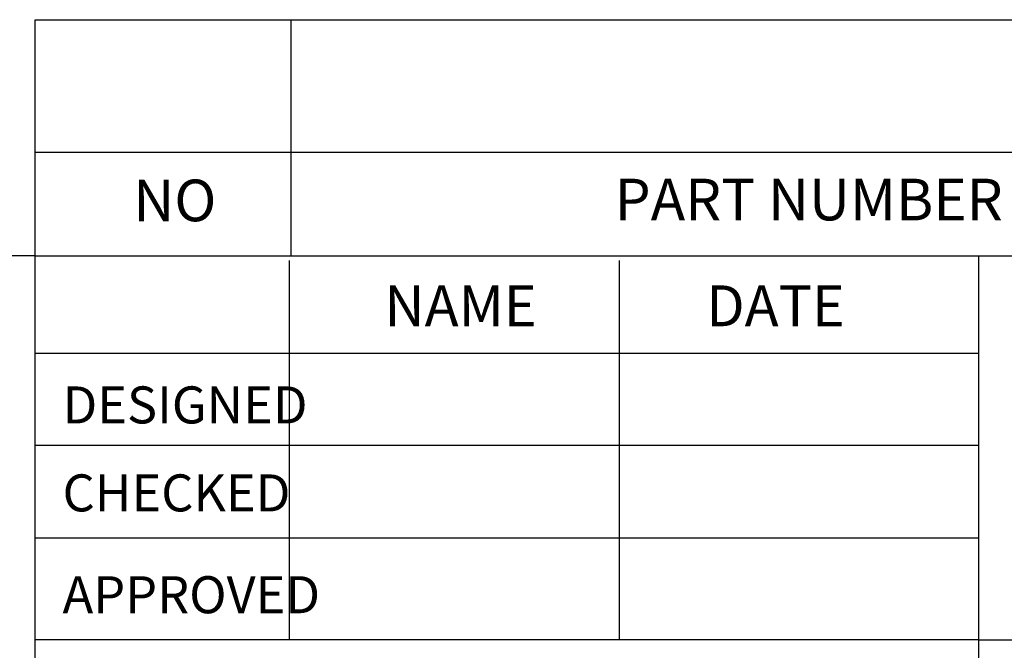
# Model space of a CAD drawing. Extents: x -1 to 1207, y 0 to 850.
# Drawn here: x 804 to 937, y 54 to 139 of the extents above; entities that cross this region are included whole.
import ezdxf

# ---------------------------------------------------------------- set-up
doc = ezdxf.new("R2010")
doc.units = 0
doc.header["$LTSCALE"] = 5
doc.header["$MEASUREMENT"] = 0
doc.layers.add('DIM', color=2, linetype='CONTINUOUS')
doc.layers.add('THIN', color=2, linetype='CONTINUOUS')
doc.styles.add('GULIM', font='GulimChe.ttf')
doc.styles.get("Standard").update_dxf_attribs({"font": 'romans.shx'})

msp = doc.modelspace()

# ---------------------------------------------------------------- linework, layer by layer
at = {"layer": 'DIM'}
for p, q in [((805.81, 139.13), (1193.23, 139.13)), ((805.81, 107.3), (805.81, 139.13)), ((840.38, 121.29), (840.38, 139.13)), ((805.81, 121.29), (1193.23, 121.29)), ((840.38, 121.29), (1193.23, 121.29)), ((840.38, 107.35), (840.38, 121.29)), ((805.81, 107.3), (726.35, 107.3)), ((805.81, 107.3), (933.18, 107.3)), ((840.15, 55.51), (840.15, 106.67)), ((884.69, 55.51), (884.69, 106.67)), ((805.81, 94.19), (933.18, 94.19)), ((933.18, 81.71), (805.82, 81.71)), ((933.18, 69.23), (805.82, 69.23))]:
    msp.add_line(p, q, dxfattribs=at)
at = {"layer": 'THIN'}
for p, q in [((805.84, 17.75), (805.81, 107.3)), ((805.81, 107.3), (1193.23, 107.3)), ((933.18, 55.51), (933.18, 107.3)), ((933.18, 55.51), (805.83, 55.51)), ((933.18, 17.75), (933.18, 55.51)), ((933.18, 55.51), (1161.95, 55.51))]:
    msp.add_line(p, q, dxfattribs=at)

# ---------------------------------------------------------------- texts
at = {"layer": 'DIM', "style": 'GULIM'}
for s, height, p in [('NO', 5.616, (819.05, 111.96)), ('PART NUMBER', 5.616, (884.03, 112.08)), ('DESIGNED', 4.992, (809.51, 84.7)), ('CHECKED', 4.992, (809.51, 72.84)), ('APPROVED', 4.992, (809.51, 59.11))]:
    msp.add_text(s, height=height, dxfattribs=at).set_placement(p)
at = {"layer": 'DIM'}
for s, p in [('NAME', (852.94, 97.8)), ('DATE', (896.39, 97.8))]:
    msp.add_text(s, height=5.516, dxfattribs=at).set_placement(p)

doc.saveas('drawing.dxf')
